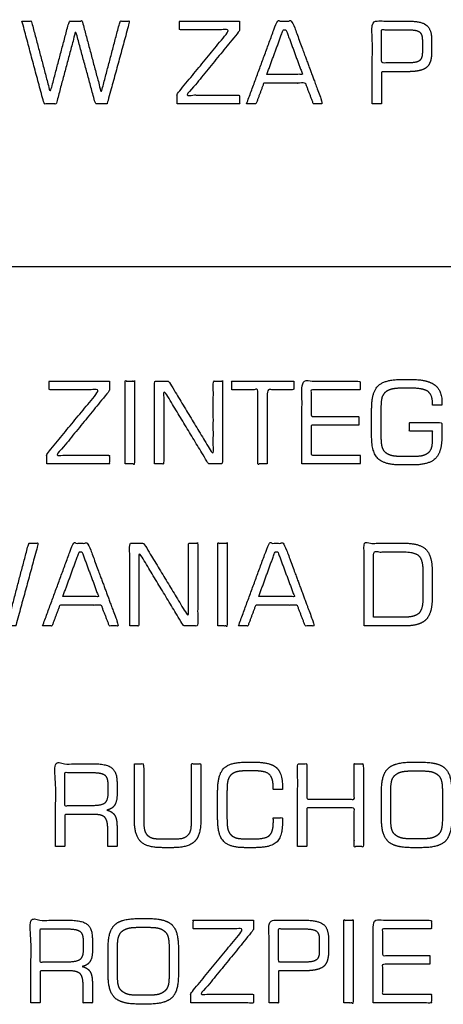
# Model space of a CAD drawing. Units: millimetres. Extents: x -17800 to 746, y -17228 to 12097.
# Drawn here: x -4711 to -4202, y -13995 to -12813 of the extents above; entities that cross this region are included whole.
import ezdxf

# ---------------------------------------------------------------- set-up
doc = ezdxf.new("R2010")
doc.units = ezdxf.units.MM
doc.header["$MEASUREMENT"] = 0
doc.layers.add('OPIS', color=7, linetype='Continuous')

msp = doc.modelspace()

# ---------------------------------------------------------------- linework, layer by layer
at = {"layer": 'OPIS'}
msp.add_line((-7136.1, -13109.6, -1192.1), (746, -13109.6, -1192.1), dxfattribs=at)
for points, knots in [([(-4708.4, -12815, -1192.1), (-4695.1, -12864.6, -1192.1), (-4681.8, -12914.3, -1192.1), (-4674.5, -12914.3, -1192.1), (-4667.2, -12914.3, -1192.1), (-4655.5, -12870.6, -1192.1), (-4643.8, -12826.8, -1192.1), (-4632, -12870.6, -1192.1), (-4620.1, -12914.3, -1192.1), (-4613.1, -12914.3, -1192.1), (-4606.1, -12914.3, -1192.1), (-4592.5, -12864.6, -1192.1), (-4579, -12815, -1192.1), (-4584.7, -12815, -1192.1), (-4590.5, -12815, -1192.1), (-4601.8, -12857.9, -1192.1), (-4613.1, -12900.9, -1192.1), (-4624.6, -12857.9, -1192.1), (-4636.1, -12815, -1192.1), (-4643.9, -12815, -1192.1), (-4651.6, -12815, -1192.1), (-4663, -12857.9, -1192.1), (-4674.4, -12900.9, -1192.1), (-4685.8, -12857.9, -1192.1), (-4697.1, -12815, -1192.1), (-4702.8, -12815, -1192.1), (-4708.4, -12815, -1192.1)], [-13, -13, -13, -12, -12, -11, -11, -10, -10, -9, -9, -8, -8, -7, -7, -6, -6, -5, -5, -4, -4, -3, -3, -2, -2, -1, -1, 0, 0, 0]), ([(-4522.1, -12914.3, -1192.1), (-4484.6, -12914.3, -1192.1), (-4447, -12914.3, -1192.1), (-4447, -12909.1, -1192.1), (-4447, -12903.9, -1192.1), (-4478.6, -12903.9, -1192.1), (-4510.2, -12903.9, -1192.1), (-4478.6, -12865.2, -1192.1), (-4447, -12826.6, -1192.1), (-4447, -12820.8, -1192.1), (-4447, -12815, -1192.1), (-4483.1, -12815, -1192.1), (-4519.3, -12815, -1192.1), (-4519.3, -12820.2, -1192.1), (-4519.3, -12825.4, -1192.1), (-4488.9, -12825.4, -1192.1), (-4458.5, -12825.4, -1192.1), (-4490.3, -12864, -1192.1), (-4522.1, -12902.5, -1192.1), (-4522.1, -12908.4, -1192.1), (-4522.1, -12914.3, -1192.1)], [-10, -10, -10, -9, -9, -8, -8, -7, -7, -6, -6, -5, -5, -4, -4, -3, -3, -2, -2, -1, -1, 0, 0, 0]), ([(-4438.5, -12914.3, -1192.1), (-4432.8, -12914.3, -1192.1), (-4427.2, -12914.3, -1192.1), (-4422.5, -12901.9, -1192.1), (-4417.9, -12889.5, -1192.1), (-4392.8, -12889.5, -1192.1), (-4367.8, -12889.5, -1192.1), (-4363, -12901.9, -1192.1), (-4358.3, -12914.3, -1192.1), (-4352.6, -12914.3, -1192.1), (-4347, -12914.3, -1192.1), (-4365.4, -12864.6, -1192.1), (-4383.8, -12815, -1192.1), (-4392.8, -12815, -1192.1), (-4401.9, -12815, -1192.1), (-4420.2, -12864.6, -1192.1), (-4438.5, -12914.3, -1192.1)], [-8, -8, -8, -7, -7, -6, -6, -5, -5, -4, -4, -3, -3, -2, -2, -1, -1, 0, 0, 0]), ([(-4287.5, -12914.3, -1192.1), (-4281.9, -12914.3, -1192.1), (-4276.4, -12914.3, -1192.1), (-4276.4, -12895, -1192.1), (-4276.4, -12875.8, -1192.1), (-4260.9, -12875.8, -1192.1), (-4245.3, -12875.8, -1192.1), (-4228.6, -12875.8, -1192.1), (-4222.4, -12870.7, -1192.1), (-4216.3, -12865.7, -1192.1), (-4216.3, -12852.6, -1192.1), (-4216.3, -12845.1, -1192.1), (-4216.3, -12837.6, -1192.1), (-4216.3, -12824.9, -1192.1), (-4222.5, -12819.9, -1192.1), (-4228.8, -12815, -1192.1), (-4245.3, -12815, -1192.1), (-4266.4, -12815, -1192.1), (-4287.5, -12815, -1192.1), (-4287.5, -12864.6, -1192.1), (-4287.5, -12914.3, -1192.1)], [-10, -10, -10, -9, -9, -8, -8, -7, -7, -6, -6, -5, -5, -4, -4, -3, -3, -2, -2, -1, -1, 0, 0, 0]), ([(-4414.2, -12879, -1192.1), (-4392.8, -12879, -1192.1), (-4371.3, -12879, -1192.1), (-4381.2, -12852.3, -1192.1), (-4391.1, -12825.5, -1192.1), (-4392.8, -12825.5, -1192.1), (-4394.6, -12825.5, -1192.1), (-4404.4, -12852.3, -1192.1), (-4414.2, -12879, -1192.1)], [0, 0, 0, 1, 1, 2, 2, 3, 3, 4, 4, 4]), ([(-4227.4, -12852.6, -1192.1), (-4227.4, -12845.3, -1192.1), (-4227.4, -12838, -1192.1), (-4227.4, -12830.8, -1192.1), (-4230.8, -12828.1, -1192.1), (-4234.1, -12825.4, -1192.1), (-4245.5, -12825.4, -1192.1), (-4260.9, -12825.4, -1192.1), (-4276.4, -12825.4, -1192.1), (-4276.4, -12845.4, -1192.1), (-4276.4, -12865.3, -1192.1), (-4260.9, -12865.3, -1192.1), (-4245.5, -12865.3, -1192.1), (-4234.3, -12865.3, -1192.1), (-4230.9, -12862.6, -1192.1), (-4227.4, -12859.8, -1192.1), (-4227.4, -12852.6, -1192.1)], [0, 0, 0, 1, 1, 2, 2, 3, 3, 4, 4, 5, 5, 6, 6, 7, 7, 8, 8, 8]), ([(-4584.4, -13346.5, -1192.1), (-4578.9, -13346.5, -1192.1), (-4573.3, -13346.5, -1192.1), (-4573.3, -13296.8, -1192.1), (-4573.3, -13247.1, -1192.1), (-4578.9, -13247.1, -1192.1), (-4584.4, -13247.1, -1192.1), (-4584.4, -13296.8, -1192.1), (-4584.4, -13346.5, -1192.1)], [-4, -4, -4, -3, -3, -2, -2, -1, -1, 0, 0, 0]), ([(-4549.1, -13346.5, -1192.1), (-4543.6, -13346.5, -1192.1), (-4538, -13346.5, -1192.1), (-4538, -13302.1, -1192.1), (-4538, -13257.7, -1192.1), (-4511.2, -13302.1, -1192.1), (-4484.3, -13346.5, -1192.1), (-4475.9, -13346.5, -1192.1), (-4467.4, -13346.5, -1192.1), (-4467.4, -13296.8, -1192.1), (-4467.4, -13247.1, -1192.1), (-4473, -13247.1, -1192.1), (-4478.5, -13247.1, -1192.1), (-4478.5, -13291.5, -1192.1), (-4478.5, -13335.8, -1192.1), (-4505.4, -13291.5, -1192.1), (-4532.2, -13247.1, -1192.1), (-4540.7, -13247.1, -1192.1), (-4549.1, -13247.1, -1192.1), (-4549.1, -13296.8, -1192.1), (-4549.1, -13346.5, -1192.1)], [-10, -10, -10, -9, -9, -8, -8, -7, -7, -6, -6, -5, -5, -4, -4, -3, -3, -2, -2, -1, -1, 0, 0, 0]), ([(-4372, -13346.5, -1192.1), (-4337, -13346.5, -1192.1), (-4302.1, -13346.5, -1192.1), (-4302.1, -13341.3, -1192.1), (-4302.1, -13336, -1192.1), (-4331.5, -13336, -1192.1), (-4360.9, -13336, -1192.1), (-4360.9, -13318, -1192.1), (-4360.9, -13300.1, -1192.1), (-4332.3, -13300.1, -1192.1), (-4303.7, -13300.1, -1192.1), (-4303.7, -13294.8, -1192.1), (-4303.7, -13289.6, -1192.1), (-4332.3, -13289.6, -1192.1), (-4360.9, -13289.6, -1192.1), (-4360.9, -13273.6, -1192.1), (-4360.9, -13257.6, -1192.1), (-4331.5, -13257.6, -1192.1), (-4302.1, -13257.6, -1192.1), (-4302.1, -13252.4, -1192.1), (-4302.1, -13247.1, -1192.1), (-4337, -13247.1, -1192.1), (-4372, -13247.1, -1192.1), (-4372, -13296.8, -1192.1), (-4372, -13346.5, -1192.1)], [-12, -12, -12, -11, -11, -10, -10, -9, -9, -8, -8, -7, -7, -6, -6, -5, -5, -4, -4, -3, -3, -2, -2, -1, -1, 0, 0, 0]), ([(-4288.3, -13280, -1192.1), (-4288.3, -13296.9, -1192.1), (-4288.3, -13313.8, -1192.1), (-4288.3, -13332.8, -1192.1), (-4280.5, -13340.3, -1192.1), (-4272.6, -13347.8, -1192.1), (-4252.6, -13347.8, -1192.1), (-4246.2, -13347.8, -1192.1), (-4239.9, -13347.8, -1192.1), (-4219.8, -13347.8, -1192.1), (-4211.9, -13340.3, -1192.1), (-4204, -13332.8, -1192.1), (-4204, -13313.8, -1192.1), (-4204, -13305.3, -1192.1), (-4204, -13296.8, -1192.1), (-4223.5, -13296.8, -1192.1), (-4243, -13296.8, -1192.1), (-4243, -13302, -1192.1), (-4243, -13307.3, -1192.1), (-4229.1, -13307.3, -1192.1), (-4215.1, -13307.3, -1192.1), (-4215.1, -13310.3, -1192.1), (-4215.1, -13313.4, -1192.1), (-4215.1, -13322.9, -1192.1), (-4216.2, -13326.8, -1192.1), (-4217.4, -13330.7, -1192.1), (-4220.1, -13332.9, -1192.1), (-4223, -13335.3, -1192.1), (-4227, -13336.3, -1192.1), (-4230.9, -13337.3, -1192.1), (-4240.5, -13337.3, -1192.1), (-4245, -13337.3, -1192.1), (-4249.4, -13337.3, -1192.1), (-4260, -13337.3, -1192.1), (-4264.4, -13336.2, -1192.1), (-4268.8, -13335.1, -1192.1), (-4272, -13332.4, -1192.1), (-4274.9, -13330, -1192.1), (-4276, -13325.9, -1192.1), (-4277.2, -13321.7, -1192.1), (-4277.2, -13311.1, -1192.1), (-4277.2, -13296.9, -1192.1), (-4277.2, -13282.7, -1192.1), (-4277.2, -13271.7, -1192.1), (-4276, -13267.4, -1192.1), (-4274.9, -13263.2, -1192.1), (-4272, -13260.7, -1192.1), (-4268.8, -13257.9, -1192.1), (-4264.2, -13256.8, -1192.1), (-4259.7, -13255.6, -1192.1), (-4249.4, -13255.6, -1192.1), (-4245, -13255.6, -1192.1), (-4240.5, -13255.6, -1192.1), (-4225.7, -13255.6, -1192.1), (-4220.4, -13259.8, -1192.1), (-4215.1, -13264, -1192.1), (-4215.1, -13274.6, -1192.1), (-4215.1, -13275.3, -1192.1), (-4215.1, -13275.9, -1192.1), (-4209.6, -13275.9, -1192.1), (-4204, -13275.9, -1192.1), (-4204, -13273.7, -1192.1), (-4204, -13271.5, -1192.1), (-4204, -13258, -1192.1), (-4212.7, -13251.6, -1192.1), (-4221.5, -13245.2, -1192.1), (-4239.9, -13245.2, -1192.1), (-4246.2, -13245.2, -1192.1), (-4252.6, -13245.2, -1192.1), (-4272.6, -13245.2, -1192.1), (-4280.5, -13252.8, -1192.1), (-4288.3, -13260.5, -1192.1), (-4288.3, -13280, -1192.1)], [-36, -36, -36, -35, -35, -34, -34, -33, -33, -32, -32, -31, -31, -30, -30, -29, -29, -28, -28, -27, -27, -26, -26, -25, -25, -24, -24, -23, -23, -22, -22, -21, -21, -20, -20, -19, -19, -18, -18, -17, -17, -16, -16, -15, -15, -14, -14, -13, -13, -12, -12, -11, -11, -10, -10, -9, -9, -8, -8, -7, -7, -6, -6, -5, -5, -4, -4, -3, -3, -2, -2, -1, -1, 0, 0, 0]), ([(-4678.5, -13346.5, -1192.1), (-4640.9, -13346.5, -1192.1), (-4603.4, -13346.5, -1192.1), (-4603.4, -13341.3, -1192.1), (-4603.4, -13336, -1192.1), (-4635, -13336, -1192.1), (-4666.6, -13336, -1192.1), (-4635, -13297.4, -1192.1), (-4603.4, -13258.7, -1192.1), (-4603.4, -13252.9, -1192.1), (-4603.4, -13247.1, -1192.1), (-4639.5, -13247.1, -1192.1), (-4675.7, -13247.1, -1192.1), (-4675.7, -13252.4, -1192.1), (-4675.7, -13257.6, -1192.1), (-4645.3, -13257.6, -1192.1), (-4614.9, -13257.6, -1192.1), (-4646.7, -13296.1, -1192.1), (-4678.5, -13334.7, -1192.1), (-4678.5, -13340.6, -1192.1), (-4678.5, -13346.5, -1192.1)], [-10, -10, -10, -9, -9, -8, -8, -7, -7, -6, -6, -5, -5, -4, -4, -3, -3, -2, -2, -1, -1, 0, 0, 0]), ([(-4456.3, -13257.6, -1192.1), (-4440.6, -13257.6, -1192.1), (-4424.9, -13257.6, -1192.1), (-4424.9, -13302, -1192.1), (-4424.9, -13346.5, -1192.1), (-4419.4, -13346.5, -1192.1), (-4413.8, -13346.5, -1192.1), (-4413.8, -13302, -1192.1), (-4413.8, -13257.6, -1192.1), (-4397.8, -13257.6, -1192.1), (-4381.8, -13257.6, -1192.1), (-4381.8, -13252.4, -1192.1), (-4381.8, -13247.1, -1192.1), (-4419.1, -13247.1, -1192.1), (-4456.3, -13247.1, -1192.1), (-4456.3, -13252.4, -1192.1), (-4456.3, -13257.6, -1192.1)], [-8, -8, -8, -7, -7, -6, -6, -5, -5, -4, -4, -3, -3, -2, -2, -1, -1, 0, 0, 0]), ([(-4818.2, -13441.7, -1192.1), (-4804.9, -13491.3, -1192.1), (-4791.6, -13541, -1192.1), (-4784.3, -13541, -1192.1), (-4777, -13541, -1192.1), (-4765.3, -13497.3, -1192.1), (-4753.7, -13453.6, -1192.1), (-4741.8, -13497.3, -1192.1), (-4729.9, -13541, -1192.1), (-4722.9, -13541, -1192.1), (-4715.9, -13541, -1192.1), (-4702.3, -13491.3, -1192.1), (-4688.8, -13441.7, -1192.1), (-4694.5, -13441.7, -1192.1), (-4700.3, -13441.7, -1192.1), (-4711.6, -13484.6, -1192.1), (-4722.9, -13527.6, -1192.1), (-4734.4, -13484.6, -1192.1), (-4745.9, -13441.7, -1192.1), (-4753.7, -13441.7, -1192.1), (-4761.5, -13441.7, -1192.1), (-4772.8, -13484.6, -1192.1), (-4784.2, -13527.6, -1192.1), (-4795.6, -13484.6, -1192.1), (-4806.9, -13441.7, -1192.1), (-4812.6, -13441.7, -1192.1), (-4818.2, -13441.7, -1192.1)], [-13, -13, -13, -12, -12, -11, -11, -10, -10, -9, -9, -8, -8, -7, -7, -6, -6, -5, -5, -4, -4, -3, -3, -2, -2, -1, -1, 0, 0, 0]), ([(-4683.6, -13541, -1192.1), (-4677.9, -13541, -1192.1), (-4672.3, -13541, -1192.1), (-4667.6, -13528.6, -1192.1), (-4663, -13516.2, -1192.1), (-4637.9, -13516.2, -1192.1), (-4612.9, -13516.2, -1192.1), (-4608.1, -13528.6, -1192.1), (-4603.4, -13541, -1192.1), (-4597.7, -13541, -1192.1), (-4592.1, -13541, -1192.1), (-4610.5, -13491.3, -1192.1), (-4628.9, -13441.7, -1192.1), (-4637.9, -13441.7, -1192.1), (-4647, -13441.7, -1192.1), (-4665.3, -13491.3, -1192.1), (-4683.6, -13541, -1192.1)], [-8, -8, -8, -7, -7, -6, -6, -5, -5, -4, -4, -3, -3, -2, -2, -1, -1, 0, 0, 0]), ([(-4579, -13541, -1192.1), (-4573.5, -13541, -1192.1), (-4567.9, -13541, -1192.1), (-4567.9, -13496.6, -1192.1), (-4567.9, -13452.2, -1192.1), (-4541.1, -13496.6, -1192.1), (-4514.2, -13541, -1192.1), (-4505.8, -13541, -1192.1), (-4497.3, -13541, -1192.1), (-4497.3, -13491.3, -1192.1), (-4497.3, -13441.7, -1192.1), (-4502.9, -13441.7, -1192.1), (-4508.4, -13441.7, -1192.1), (-4508.4, -13486, -1192.1), (-4508.4, -13530.3, -1192.1), (-4535.3, -13486, -1192.1), (-4562.1, -13441.7, -1192.1), (-4570.6, -13441.7, -1192.1), (-4579, -13441.7, -1192.1), (-4579, -13491.3, -1192.1), (-4579, -13541, -1192.1)], [-10, -10, -10, -9, -9, -8, -8, -7, -7, -6, -6, -5, -5, -4, -4, -3, -3, -2, -2, -1, -1, 0, 0, 0]), ([(-4473.1, -13541, -1192.1), (-4467.6, -13541, -1192.1), (-4462, -13541, -1192.1), (-4462, -13491.3, -1192.1), (-4462, -13441.7, -1192.1), (-4467.6, -13441.7, -1192.1), (-4473.1, -13441.7, -1192.1), (-4473.1, -13491.3, -1192.1), (-4473.1, -13541, -1192.1)], [-4, -4, -4, -3, -3, -2, -2, -1, -1, 0, 0, 0]), ([(-4448.3, -13541, -1192.1), (-4442.6, -13541, -1192.1), (-4437, -13541, -1192.1), (-4432.3, -13528.6, -1192.1), (-4427.7, -13516.2, -1192.1), (-4402.6, -13516.2, -1192.1), (-4377.6, -13516.2, -1192.1), (-4372.8, -13528.6, -1192.1), (-4368.1, -13541, -1192.1), (-4362.4, -13541, -1192.1), (-4356.8, -13541, -1192.1), (-4375.2, -13491.3, -1192.1), (-4393.6, -13441.7, -1192.1), (-4402.6, -13441.7, -1192.1), (-4411.7, -13441.7, -1192.1), (-4430, -13491.3, -1192.1), (-4448.3, -13541, -1192.1)], [-8, -8, -8, -7, -7, -6, -6, -5, -5, -4, -4, -3, -3, -2, -2, -1, -1, 0, 0, 0]), ([(-4297.3, -13541, -1192.1), (-4273.2, -13541, -1192.1), (-4249.1, -13541, -1192.1), (-4230.6, -13541, -1192.1), (-4223.1, -13533.5, -1192.1), (-4215.6, -13526, -1192.1), (-4215.6, -13507.4, -1192.1), (-4215.6, -13491.2, -1192.1), (-4215.6, -13475.1, -1192.1), (-4215.6, -13456.6, -1192.1), (-4223.1, -13449.1, -1192.1), (-4230.6, -13441.7, -1192.1), (-4249.1, -13441.7, -1192.1), (-4273.2, -13441.7, -1192.1), (-4297.3, -13441.7, -1192.1), (-4297.3, -13491.3, -1192.1), (-4297.3, -13541, -1192.1)], [-8, -8, -8, -7, -7, -6, -6, -5, -5, -4, -4, -3, -3, -2, -2, -1, -1, 0, 0, 0]), ([(-4659.3, -13505.7, -1192.1), (-4637.9, -13505.7, -1192.1), (-4616.4, -13505.7, -1192.1), (-4626.3, -13479, -1192.1), (-4636.2, -13452.2, -1192.1), (-4637.9, -13452.2, -1192.1), (-4639.7, -13452.2, -1192.1), (-4649.5, -13479, -1192.1), (-4659.3, -13505.7, -1192.1)], [0, 0, 0, 1, 1, 2, 2, 3, 3, 4, 4, 4]), ([(-4424, -13505.7, -1192.1), (-4402.6, -13505.7, -1192.1), (-4381.1, -13505.7, -1192.1), (-4391, -13479, -1192.1), (-4400.9, -13452.2, -1192.1), (-4402.6, -13452.2, -1192.1), (-4404.4, -13452.2, -1192.1), (-4414.2, -13479, -1192.1), (-4424, -13505.7, -1192.1)], [0, 0, 0, 1, 1, 2, 2, 3, 3, 4, 4, 4]), ([(-4286.2, -13530.6, -1192.1), (-4268.5, -13530.6, -1192.1), (-4250.9, -13530.6, -1192.1), (-4236.5, -13530.6, -1192.1), (-4231.6, -13525.8, -1192.1), (-4226.7, -13521, -1192.1), (-4226.7, -13507.5, -1192.1), (-4226.7, -13491.7, -1192.1), (-4226.7, -13475.9, -1192.1), (-4226.7, -13461.7, -1192.1), (-4231.6, -13456.9, -1192.1), (-4236.4, -13452.1, -1192.1), (-4250.9, -13452.1, -1192.1), (-4268.5, -13452.1, -1192.1), (-4286.2, -13452.1, -1192.1), (-4286.2, -13491.3, -1192.1), (-4286.2, -13530.6, -1192.1)], [0, 0, 0, 1, 1, 2, 2, 3, 3, 4, 4, 5, 5, 6, 6, 7, 7, 8, 8, 8]), ([(-4668, -13805.8, -1192.1), (-4662.5, -13805.8, -1192.1), (-4656.9, -13805.8, -1192.1), (-4656.9, -13786.5, -1192.1), (-4656.9, -13767.2, -1192.1), (-4639.4, -13767.2, -1192.1), (-4621.8, -13767.2, -1192.1), (-4612, -13767.2, -1192.1), (-4608.6, -13771, -1192.1), (-4605.3, -13774.7, -1192.1), (-4605.3, -13785.4, -1192.1), (-4605.3, -13795.6, -1192.1), (-4605.3, -13805.8, -1192.1), (-4599.7, -13805.8, -1192.1), (-4594.2, -13805.8, -1192.1), (-4594.2, -13793.9, -1192.1), (-4594.2, -13782, -1192.1), (-4594.2, -13772.5, -1192.1), (-4597, -13768.1, -1192.1), (-4599.8, -13763.7, -1192.1), (-4606.6, -13762, -1192.1), (-4600.3, -13760.9, -1192.1), (-4597.3, -13756.4, -1192.1), (-4594.2, -13752, -1192.1), (-4594.2, -13744.1, -1192.1), (-4594.2, -13736.6, -1192.1), (-4594.2, -13729.1, -1192.1), (-4594.2, -13716.4, -1192.1), (-4600.4, -13711.4, -1192.1), (-4606.6, -13706.4, -1192.1), (-4623.1, -13706.4, -1192.1), (-4645.6, -13706.4, -1192.1), (-4668, -13706.4, -1192.1), (-4668, -13756.1, -1192.1), (-4668, -13805.8, -1192.1)], [-17, -17, -17, -16, -16, -15, -15, -14, -14, -13, -13, -12, -12, -11, -11, -10, -10, -9, -9, -8, -8, -7, -7, -6, -6, -5, -5, -4, -4, -3, -3, -2, -2, -1, -1, 0, 0, 0]), ([(-4573.3, -13706.4, -1192.1), (-4573.3, -13740.1, -1192.1), (-4573.3, -13773.8, -1192.1), (-4573.3, -13792.4, -1192.1), (-4565.8, -13799.7, -1192.1), (-4558.3, -13807.1, -1192.1), (-4539.4, -13807.1, -1192.1), (-4533.4, -13807.1, -1192.1), (-4527.4, -13807.1, -1192.1), (-4508.5, -13807.1, -1192.1), (-4501, -13799.7, -1192.1), (-4493.5, -13792.4, -1192.1), (-4493.5, -13773.8, -1192.1), (-4493.5, -13740.1, -1192.1), (-4493.5, -13706.4, -1192.1), (-4499.1, -13706.4, -1192.1), (-4504.6, -13706.4, -1192.1), (-4504.6, -13739.4, -1192.1), (-4504.6, -13772.5, -1192.1), (-4504.6, -13782.2, -1192.1), (-4505.6, -13786.1, -1192.1), (-4506.6, -13789.9, -1192.1), (-4509.1, -13792.2, -1192.1), (-4511.7, -13794.7, -1192.1), (-4515.4, -13795.7, -1192.1), (-4519.1, -13796.6, -1192.1), (-4528.2, -13796.6, -1192.1), (-4533.4, -13796.6, -1192.1), (-4538.6, -13796.6, -1192.1), (-4547.6, -13796.6, -1192.1), (-4551.2, -13795.7, -1192.1), (-4554.9, -13794.7, -1192.1), (-4557.6, -13792.2, -1192.1), (-4560.1, -13789.9, -1192.1), (-4561.1, -13786, -1192.1), (-4562.1, -13782.2, -1192.1), (-4562.1, -13772.5, -1192.1), (-4562.1, -13739.4, -1192.1), (-4562.1, -13706.4, -1192.1), (-4567.7, -13706.4, -1192.1), (-4573.3, -13706.4, -1192.1)], [-20, -20, -20, -19, -19, -18, -18, -17, -17, -16, -16, -15, -15, -14, -14, -13, -13, -12, -12, -11, -11, -10, -10, -9, -9, -8, -8, -7, -7, -6, -6, -5, -5, -4, -4, -3, -3, -2, -2, -1, -1, 0, 0, 0]), ([(-4473.3, -13738.6, -1192.1), (-4473.3, -13755.9, -1192.1), (-4473.3, -13773.1, -1192.1), (-4473.3, -13792.2, -1192.1), (-4466, -13799.6, -1192.1), (-4458.7, -13807.1, -1192.1), (-4440.3, -13807.1, -1192.1), (-4434.4, -13807.1, -1192.1), (-4428.6, -13807.1, -1192.1), (-4409.8, -13807.1, -1192.1), (-4402.6, -13800.6, -1192.1), (-4395.5, -13794.2, -1192.1), (-4395.5, -13777.6, -1192.1), (-4395.5, -13774.4, -1192.1), (-4395.5, -13771.1, -1192.1), (-4401, -13771.1, -1192.1), (-4406.5, -13771.1, -1192.1), (-4406.5, -13772, -1192.1), (-4406.4, -13773, -1192.1), (-4406.4, -13774, -1192.1), (-4406.4, -13775.8, -1192.1), (-4406.4, -13788, -1192.1), (-4411, -13792.3, -1192.1), (-4415.5, -13796.6, -1192.1), (-4429.4, -13796.6, -1192.1), (-4433.2, -13796.6, -1192.1), (-4437.1, -13796.6, -1192.1), (-4446.6, -13796.6, -1192.1), (-4450.5, -13795.5, -1192.1), (-4454.4, -13794.4, -1192.1), (-4457.2, -13791.9, -1192.1), (-4459.9, -13789.3, -1192.1), (-4461, -13785.3, -1192.1), (-4462.1, -13781.2, -1192.1), (-4462.1, -13770.5, -1192.1), (-4462.1, -13755.9, -1192.1), (-4462.1, -13741.4, -1192.1), (-4462.1, -13730.5, -1192.1), (-4461, -13726.4, -1192.1), (-4459.9, -13722.3, -1192.1), (-4457.2, -13719.7, -1192.1), (-4454.4, -13717.1, -1192.1), (-4450.3, -13716, -1192.1), (-4446.2, -13714.9, -1192.1), (-4437.1, -13714.9, -1192.1), (-4433.2, -13714.9, -1192.1), (-4429.4, -13714.9, -1192.1), (-4415.9, -13714.9, -1192.1), (-4411.2, -13719.1, -1192.1), (-4406.6, -13723.2, -1192.1), (-4406.6, -13734.4, -1192.1), (-4406.6, -13735.8, -1192.1), (-4406.6, -13737.2, -1192.1), (-4401, -13737.2, -1192.1), (-4395.5, -13737.2, -1192.1), (-4395.5, -13735, -1192.1), (-4395.5, -13732.8, -1192.1), (-4395.5, -13717.4, -1192.1), (-4402.9, -13710.9, -1192.1), (-4410.3, -13704.5, -1192.1), (-4428.6, -13704.5, -1192.1), (-4434.4, -13704.5, -1192.1), (-4440.3, -13704.5, -1192.1), (-4458.7, -13704.5, -1192.1), (-4466, -13712, -1192.1), (-4473.3, -13719.5, -1192.1), (-4473.3, -13738.6, -1192.1)], [-33, -33, -33, -32, -32, -31, -31, -30, -30, -29, -29, -28, -28, -27, -27, -26, -26, -25, -25, -24, -24, -23, -23, -22, -22, -21, -21, -20, -20, -19, -19, -18, -18, -17, -17, -16, -16, -15, -15, -14, -14, -13, -13, -12, -12, -11, -11, -10, -10, -9, -9, -8, -8, -7, -7, -6, -6, -5, -5, -4, -4, -3, -3, -2, -2, -1, -1, 0, 0, 0]), ([(-4377.2, -13805.8, -1192.1), (-4371.6, -13805.8, -1192.1), (-4366.1, -13805.8, -1192.1), (-4366.1, -13782.6, -1192.1), (-4366.1, -13759.4, -1192.1), (-4337.6, -13759.4, -1192.1), (-4309.2, -13759.4, -1192.1), (-4309.2, -13782.6, -1192.1), (-4309.2, -13805.8, -1192.1), (-4303.7, -13805.8, -1192.1), (-4298.1, -13805.8, -1192.1), (-4298.1, -13756.1, -1192.1), (-4298.1, -13706.4, -1192.1), (-4303.7, -13706.4, -1192.1), (-4309.2, -13706.4, -1192.1), (-4309.2, -13727.7, -1192.1), (-4309.2, -13748.9, -1192.1), (-4337.6, -13748.9, -1192.1), (-4366.1, -13748.9, -1192.1), (-4366.1, -13727.7, -1192.1), (-4366.1, -13706.4, -1192.1), (-4371.6, -13706.4, -1192.1), (-4377.2, -13706.4, -1192.1), (-4377.2, -13756.1, -1192.1), (-4377.2, -13805.8, -1192.1)], [-12, -12, -12, -11, -11, -10, -10, -9, -9, -8, -8, -7, -7, -6, -6, -5, -5, -4, -4, -3, -3, -2, -2, -1, -1, 0, 0, 0]), ([(-4276.5, -13738.8, -1192.1), (-4276.5, -13755.8, -1192.1), (-4276.5, -13772.8, -1192.1), (-4276.5, -13792, -1192.1), (-4268.6, -13799.6, -1192.1), (-4260.8, -13807.1, -1192.1), (-4240.7, -13807.1, -1192.1), (-4234.3, -13807.1, -1192.1), (-4228, -13807.1, -1192.1), (-4208, -13807.1, -1192.1), (-4200.1, -13799.6, -1192.1), (-4192.2, -13792, -1192.1), (-4192.2, -13772.8, -1192.1), (-4192.2, -13755.8, -1192.1), (-4192.2, -13738.8, -1192.1), (-4192.2, -13719.4, -1192.1), (-4200, -13711.9, -1192.1), (-4207.7, -13704.5, -1192.1), (-4228, -13704.5, -1192.1), (-4234.3, -13704.5, -1192.1), (-4240.7, -13704.5, -1192.1), (-4260.8, -13704.5, -1192.1), (-4268.6, -13712, -1192.1), (-4276.5, -13719.6, -1192.1), (-4276.5, -13738.8, -1192.1)], [-12, -12, -12, -11, -11, -10, -10, -9, -9, -8, -8, -7, -7, -6, -6, -5, -5, -4, -4, -3, -3, -2, -2, -1, -1, 0, 0, 0]), ([(-4625.3, -13716.9, -1192.1), (-4641.1, -13716.9, -1192.1), (-4656.9, -13716.9, -1192.1), (-4656.9, -13736.8, -1192.1), (-4656.9, -13756.8, -1192.1), (-4641.1, -13756.8, -1192.1), (-4625.3, -13756.8, -1192.1), (-4612.9, -13756.8, -1192.1), (-4609.1, -13753.7, -1192.1), (-4605.3, -13750.6, -1192.1), (-4605.3, -13742.7, -1192.1), (-4605.3, -13736.8, -1192.1), (-4605.3, -13731, -1192.1), (-4605.3, -13722.9, -1192.1), (-4609, -13719.9, -1192.1), (-4612.7, -13716.9, -1192.1), (-4625.3, -13716.9, -1192.1)], [0, 0, 0, 1, 1, 2, 2, 3, 3, 4, 4, 5, 5, 6, 6, 7, 7, 8, 8, 8]), ([(-4231.3, -13714.9, -1192.1), (-4234.4, -13714.9, -1192.1), (-4237.5, -13714.9, -1192.1), (-4248.1, -13714.9, -1192.1), (-4252.5, -13716.1, -1192.1), (-4256.8, -13717.2, -1192.1), (-4260, -13719.9, -1192.1), (-4263, -13722.5, -1192.1), (-4264.2, -13726.8, -1192.1), (-4265.4, -13731.1, -1192.1), (-4265.4, -13741.7, -1192.1), (-4265.4, -13755.9, -1192.1), (-4265.4, -13770.1, -1192.1), (-4265.4, -13780.6, -1192.1), (-4264.2, -13784.8, -1192.1), (-4263, -13789.1, -1192.1), (-4260, -13791.7, -1192.1), (-4256.8, -13794.3, -1192.1), (-4252.5, -13795.5, -1192.1), (-4248.1, -13796.6, -1192.1), (-4237.5, -13796.6, -1192.1), (-4234.4, -13796.6, -1192.1), (-4231.3, -13796.6, -1192.1), (-4220.7, -13796.6, -1192.1), (-4216.2, -13795.5, -1192.1), (-4211.8, -13794.3, -1192.1), (-4208.6, -13791.7, -1192.1), (-4205.7, -13789.2, -1192.1), (-4204.5, -13785, -1192.1), (-4203.3, -13780.8, -1192.1), (-4203.3, -13770.1, -1192.1), (-4203.3, -13755.8, -1192.1), (-4203.3, -13741.6, -1192.1), (-4203.3, -13731, -1192.1), (-4204.5, -13726.7, -1192.1), (-4205.8, -13722.3, -1192.1), (-4208.7, -13719.8, -1192.1), (-4211.8, -13717.2, -1192.1), (-4216.2, -13716, -1192.1), (-4220.6, -13714.9, -1192.1), (-4231.3, -13714.9, -1192.1)], [0, 0, 0, 1, 1, 2, 2, 3, 3, 4, 4, 5, 5, 6, 6, 7, 7, 8, 8, 9, 9, 10, 10, 11, 11, 12, 12, 13, 13, 14, 14, 15, 15, 16, 16, 17, 17, 18, 18, 19, 19, 20, 20, 20]), ([(-4697.6, -13993.5, -1192.1), (-4692.1, -13993.5, -1192.1), (-4686.5, -13993.5, -1192.1), (-4686.5, -13974.2, -1192.1), (-4686.5, -13954.9, -1192.1), (-4669, -13954.9, -1192.1), (-4651.4, -13954.9, -1192.1), (-4641.6, -13954.9, -1192.1), (-4638.2, -13958.7, -1192.1), (-4634.9, -13962.4, -1192.1), (-4634.9, -13973.1, -1192.1), (-4634.9, -13983.3, -1192.1), (-4634.9, -13993.5, -1192.1), (-4629.3, -13993.5, -1192.1), (-4623.8, -13993.5, -1192.1), (-4623.8, -13981.6, -1192.1), (-4623.8, -13969.7, -1192.1), (-4623.8, -13960.2, -1192.1), (-4626.6, -13955.8, -1192.1), (-4629.4, -13951.4, -1192.1), (-4636.2, -13949.7, -1192.1), (-4629.9, -13948.6, -1192.1), (-4626.9, -13944.1, -1192.1), (-4623.8, -13939.7, -1192.1), (-4623.8, -13931.8, -1192.1), (-4623.8, -13924.3, -1192.1), (-4623.8, -13916.8, -1192.1), (-4623.8, -13904, -1192.1), (-4630, -13899.1, -1192.1), (-4636.2, -13894.1, -1192.1), (-4652.7, -13894.1, -1192.1), (-4675.2, -13894.1, -1192.1), (-4697.6, -13894.1, -1192.1), (-4697.6, -13943.8, -1192.1), (-4697.6, -13993.5, -1192.1)], [-17, -17, -17, -16, -16, -15, -15, -14, -14, -13, -13, -12, -12, -11, -11, -10, -10, -9, -9, -8, -8, -7, -7, -6, -6, -5, -5, -4, -4, -3, -3, -2, -2, -1, -1, 0, 0, 0]), ([(-4604.8, -13926.5, -1192.1), (-4604.8, -13943.5, -1192.1), (-4604.8, -13960.5, -1192.1), (-4604.8, -13979.7, -1192.1), (-4596.9, -13987.2, -1192.1), (-4589.1, -13994.8, -1192.1), (-4568.9, -13994.8, -1192.1), (-4562.6, -13994.8, -1192.1), (-4556.3, -13994.8, -1192.1), (-4536.3, -13994.8, -1192.1), (-4528.4, -13987.2, -1192.1), (-4520.5, -13979.7, -1192.1), (-4520.5, -13960.5, -1192.1), (-4520.5, -13943.5, -1192.1), (-4520.5, -13926.5, -1192.1), (-4520.5, -13907.1, -1192.1), (-4528.3, -13899.6, -1192.1), (-4536, -13892.2, -1192.1), (-4556.3, -13892.2, -1192.1), (-4562.6, -13892.2, -1192.1), (-4568.9, -13892.2, -1192.1), (-4589.1, -13892.2, -1192.1), (-4596.9, -13899.7, -1192.1), (-4604.8, -13907.3, -1192.1), (-4604.8, -13926.5, -1192.1)], [-12, -12, -12, -11, -11, -10, -10, -9, -9, -8, -8, -7, -7, -6, -6, -5, -5, -4, -4, -3, -3, -2, -2, -1, -1, 0, 0, 0]), ([(-4505.5, -13993.5, -1192.1), (-4467.9, -13993.5, -1192.1), (-4430.3, -13993.5, -1192.1), (-4430.3, -13988.2, -1192.1), (-4430.3, -13983, -1192.1), (-4461.9, -13983, -1192.1), (-4493.5, -13983, -1192.1), (-4461.9, -13944.4, -1192.1), (-4430.3, -13905.7, -1192.1), (-4430.3, -13899.9, -1192.1), (-4430.3, -13894.1, -1192.1), (-4466.5, -13894.1, -1192.1), (-4502.6, -13894.1, -1192.1), (-4502.6, -13899.4, -1192.1), (-4502.6, -13904.6, -1192.1), (-4472.2, -13904.6, -1192.1), (-4441.9, -13904.6, -1192.1), (-4473.7, -13943.1, -1192.1), (-4505.5, -13981.7, -1192.1), (-4505.5, -13987.6, -1192.1), (-4505.5, -13993.5, -1192.1)], [-10, -10, -10, -9, -9, -8, -8, -7, -7, -6, -6, -5, -5, -4, -4, -3, -3, -2, -2, -1, -1, 0, 0, 0]), ([(-4411.4, -13993.5, -1192.1), (-4405.8, -13993.5, -1192.1), (-4400.2, -13993.5, -1192.1), (-4400.2, -13974.2, -1192.1), (-4400.2, -13954.9, -1192.1), (-4384.7, -13954.9, -1192.1), (-4369.2, -13954.9, -1192.1), (-4352.5, -13954.9, -1192.1), (-4346.3, -13949.9, -1192.1), (-4340.1, -13944.9, -1192.1), (-4340.1, -13931.8, -1192.1), (-4340.1, -13924.3, -1192.1), (-4340.1, -13916.8, -1192.1), (-4340.1, -13904, -1192.1), (-4346.4, -13899.1, -1192.1), (-4352.6, -13894.1, -1192.1), (-4369.2, -13894.1, -1192.1), (-4390.3, -13894.1, -1192.1), (-4411.4, -13894.1, -1192.1), (-4411.4, -13943.8, -1192.1), (-4411.4, -13993.5, -1192.1)], [-10, -10, -10, -9, -9, -8, -8, -7, -7, -6, -6, -5, -5, -4, -4, -3, -3, -2, -2, -1, -1, 0, 0, 0]), ([(-4321.8, -13993.5, -1192.1), (-4316.3, -13993.5, -1192.1), (-4310.7, -13993.5, -1192.1), (-4310.7, -13943.8, -1192.1), (-4310.7, -13894.1, -1192.1), (-4316.3, -13894.1, -1192.1), (-4321.8, -13894.1, -1192.1), (-4321.8, -13943.8, -1192.1), (-4321.8, -13993.5, -1192.1)], [-4, -4, -4, -3, -3, -2, -2, -1, -1, 0, 0, 0]), ([(-4286.5, -13993.5, -1192.1), (-4251.6, -13993.5, -1192.1), (-4216.6, -13993.5, -1192.1), (-4216.6, -13988.2, -1192.1), (-4216.6, -13983, -1192.1), (-4246, -13983, -1192.1), (-4275.4, -13983, -1192.1), (-4275.4, -13965, -1192.1), (-4275.4, -13947.1, -1192.1), (-4246.8, -13947.1, -1192.1), (-4218.3, -13947.1, -1192.1), (-4218.3, -13941.8, -1192.1), (-4218.3, -13936.6, -1192.1), (-4246.8, -13936.6, -1192.1), (-4275.4, -13936.6, -1192.1), (-4275.4, -13920.6, -1192.1), (-4275.4, -13904.6, -1192.1), (-4246, -13904.6, -1192.1), (-4216.6, -13904.6, -1192.1), (-4216.6, -13899.4, -1192.1), (-4216.6, -13894.1, -1192.1), (-4251.6, -13894.1, -1192.1), (-4286.5, -13894.1, -1192.1), (-4286.5, -13943.8, -1192.1), (-4286.5, -13993.5, -1192.1)], [-12, -12, -12, -11, -11, -10, -10, -9, -9, -8, -8, -7, -7, -6, -6, -5, -5, -4, -4, -3, -3, -2, -2, -1, -1, 0, 0, 0]), ([(-4654.9, -13904.6, -1192.1), (-4670.7, -13904.6, -1192.1), (-4686.5, -13904.6, -1192.1), (-4686.5, -13924.5, -1192.1), (-4686.5, -13944.5, -1192.1), (-4670.7, -13944.5, -1192.1), (-4654.9, -13944.5, -1192.1), (-4642.5, -13944.5, -1192.1), (-4638.7, -13941.4, -1192.1), (-4634.9, -13938.3, -1192.1), (-4634.9, -13930.3, -1192.1), (-4634.9, -13924.5, -1192.1), (-4634.9, -13918.7, -1192.1), (-4634.9, -13910.6, -1192.1), (-4638.6, -13907.6, -1192.1), (-4642.3, -13904.6, -1192.1), (-4654.9, -13904.6, -1192.1)], [0, 0, 0, 1, 1, 2, 2, 3, 3, 4, 4, 5, 5, 6, 6, 7, 7, 8, 8, 8]), ([(-4559.6, -13902.6, -1192.1), (-4562.7, -13902.6, -1192.1), (-4565.8, -13902.6, -1192.1), (-4576.4, -13902.6, -1192.1), (-4580.8, -13903.8, -1192.1), (-4585.1, -13904.9, -1192.1), (-4588.3, -13907.6, -1192.1), (-4591.3, -13910.2, -1192.1), (-4592.5, -13914.5, -1192.1), (-4593.7, -13918.8, -1192.1), (-4593.7, -13929.4, -1192.1), (-4593.7, -13943.6, -1192.1), (-4593.7, -13957.8, -1192.1), (-4593.7, -13968.2, -1192.1), (-4592.5, -13972.5, -1192.1), (-4591.3, -13976.8, -1192.1), (-4588.3, -13979.3, -1192.1), (-4585.1, -13982, -1192.1), (-4580.8, -13983.2, -1192.1), (-4576.4, -13984.3, -1192.1), (-4565.8, -13984.3, -1192.1), (-4562.7, -13984.3, -1192.1), (-4559.6, -13984.3, -1192.1), (-4549, -13984.3, -1192.1), (-4544.5, -13983.2, -1192.1), (-4540.1, -13982, -1192.1), (-4536.9, -13979.3, -1192.1), (-4534, -13976.9, -1192.1), (-4532.8, -13972.7, -1192.1), (-4531.6, -13968.5, -1192.1), (-4531.6, -13957.8, -1192.1), (-4531.6, -13943.5, -1192.1), (-4531.6, -13929.2, -1192.1), (-4531.6, -13918.7, -1192.1), (-4532.8, -13914.4, -1192.1), (-4534, -13910, -1192.1), (-4537, -13907.5, -1192.1), (-4540.1, -13904.8, -1192.1), (-4544.5, -13903.7, -1192.1), (-4548.9, -13902.6, -1192.1), (-4559.6, -13902.6, -1192.1)], [0, 0, 0, 1, 1, 2, 2, 3, 3, 4, 4, 5, 5, 6, 6, 7, 7, 8, 8, 9, 9, 10, 10, 11, 11, 12, 12, 13, 13, 14, 14, 15, 15, 16, 16, 17, 17, 18, 18, 19, 19, 20, 20, 20]), ([(-4351.2, -13931.8, -1192.1), (-4351.2, -13924.5, -1192.1), (-4351.2, -13917.2, -1192.1), (-4351.2, -13909.9, -1192.1), (-4354.6, -13907.3, -1192.1), (-4358, -13904.6, -1192.1), (-4369.3, -13904.6, -1192.1), (-4384.8, -13904.6, -1192.1), (-4400.2, -13904.6, -1192.1), (-4400.2, -13924.5, -1192.1), (-4400.2, -13944.5, -1192.1), (-4384.8, -13944.5, -1192.1), (-4369.3, -13944.5, -1192.1), (-4358.2, -13944.5, -1192.1), (-4354.7, -13941.7, -1192.1), (-4351.2, -13939, -1192.1), (-4351.2, -13931.8, -1192.1)], [0, 0, 0, 1, 1, 2, 2, 3, 3, 4, 4, 5, 5, 6, 6, 7, 7, 8, 8, 8])]:
    msp.add_open_spline(points, degree=2, knots=knots, dxfattribs=at)

doc.saveas('drawing.dxf')
